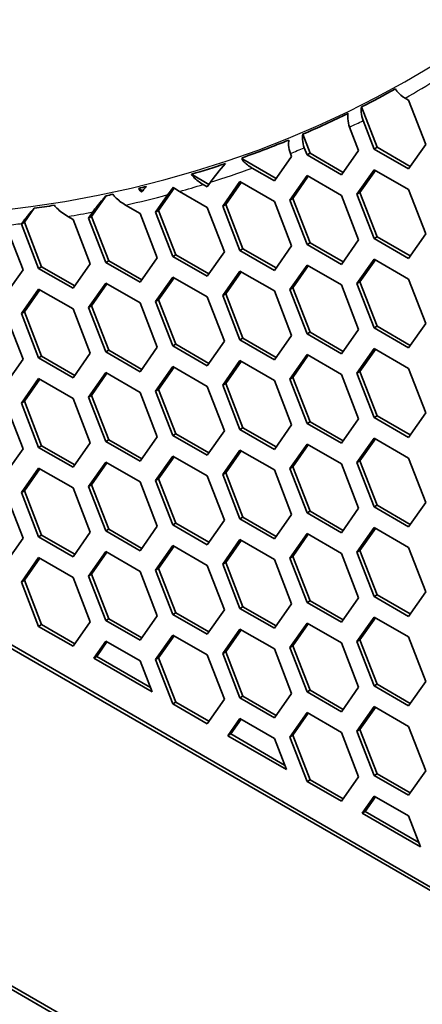
# Model space of a CAD drawing. Units: millimetres. Extents: x 28 to 2161, y -98 to 1160.
# Drawn here: x 1487 to 1497, y 582 to 605 of the extents above; entities that cross this region are included whole.
import ezdxf

# ---------------------------------------------------------------- set-up
doc = ezdxf.new("R2010")
doc.units = ezdxf.units.MM
doc.header["$LTSCALE"] = 4
doc.layers.add('Visible (ISO)', color=7, linetype='Continuous', lineweight=35)
doc.layers.add('Visible Narrow (ISO)', color=7, linetype='Continuous', lineweight=25)

msp = doc.modelspace()

# ---------------------------------------------------------------- linework, layer by layer
at = {"layer": 'Visible (ISO)'}
for p, q in [((1382.653, 650.864), (1539.631, 560.233)), ((1539.985, 559.946), (1382.724, 650.741)), ((1539.631, 552.068), (1382.653, 642.699)), ((1382.724, 642.739), (1539.985, 551.945)), ((1495.838, 602.336), (1495.466, 603.293)), ((1496.503, 603.504), (1496.583, 603.457)), ((1496.583, 603.457), (1496.992, 602.405)), ((1495.767, 602.295), (1495.504, 602.972)), ((1494.245, 602.195), (1494.071, 602.645)), ((1495.185, 602.814), (1495.399, 602.263)), ((1496.992, 602.405), (1496.583, 601.824)), ((1493.78, 602.189), (1493.807, 602.121)), ((1494.175, 602.154), (1494.108, 602.326)), ((1494.175, 602.154), (1494.245, 602.195)), ((1494.991, 601.682), (1494.175, 602.154)), ((1495.032, 601.74), (1494.245, 602.195)), ((1495.399, 602.263), (1494.991, 601.682)), ((1495.767, 602.295), (1495.838, 602.336)), ((1496.583, 601.824), (1495.767, 602.295)), ((1496.624, 601.882), (1495.838, 602.336)), ((1492.634, 602.041), (1492.653, 602.052)), ((1492.653, 602.052), (1492.639, 602.088)), ((1493.439, 601.598), (1492.653, 602.052)), ((1493.807, 602.121), (1493.399, 601.54)), ((1491.847, 601.456), (1491.431, 601.697)), ((1493.399, 601.54), (1492.875, 601.842)), ((1493.766, 601.083), (1494.175, 601.664)), ((1494.175, 601.664), (1494.991, 601.192)), ((1495.359, 601.225), (1495.767, 601.805)), ((1495.429, 601.265), (1495.797, 601.788)), ((1495.767, 601.805), (1496.583, 601.334)), ((1491.806, 601.398), (1491.711, 601.453)), ((1491.883, 601.507), (1491.806, 601.398)), ((1492.174, 600.941), (1492.582, 601.521)), ((1492.245, 600.981), (1492.612, 601.504)), ((1492.582, 601.521), (1493.399, 601.05)), ((1493.837, 601.124), (1494.204, 601.647)), ((1489.06, 600.697), (1489.404, 601.187)), ((1490.272, 601.304), (1490.175, 601.36)), ((1490.582, 600.799), (1490.872, 601.213)), ((1490.652, 600.84), (1491.025, 601.37)), ((1491.148, 601.288), (1491.806, 600.908)), ((1494.991, 601.192), (1495.399, 600.14)), ((1495.359, 601.225), (1495.429, 601.265)), ((1495.767, 600.172), (1495.359, 601.225)), ((1495.838, 600.213), (1495.429, 601.265)), ((1496.583, 601.334), (1496.992, 600.282)), ((1489.869, 600.965), (1490.214, 600.766)), ((1492.174, 600.941), (1492.245, 600.981)), ((1492.653, 599.929), (1492.245, 600.981)), ((1493.399, 601.05), (1493.807, 599.998)), ((1493.766, 601.083), (1493.837, 601.124)), ((1494.175, 600.031), (1493.766, 601.083)), ((1494.245, 600.072), (1493.837, 601.124)), ((1487.467, 600.556), (1487.702, 600.889)), ((1488.989, 600.656), (1489.091, 600.802)), ((1490.214, 600.766), (1490.622, 599.714)), ((1490.582, 600.799), (1490.652, 600.84)), ((1490.99, 599.747), (1490.582, 600.799)), ((1491.06, 599.788), (1490.652, 600.84)), ((1491.806, 600.908), (1492.214, 599.856)), ((1492.582, 599.888), (1492.174, 600.941)), ((1487.397, 600.515), (1487.467, 600.556)), ((1487.397, 600.515), (1487.407, 600.53)), ((1487.805, 599.463), (1487.397, 600.515)), ((1487.876, 599.503), (1487.467, 600.556)), ((1488.501, 600.694), (1488.621, 600.624)), ((1488.621, 600.624), (1489.03, 599.572)), ((1488.989, 600.656), (1489.06, 600.697)), ((1489.397, 599.604), (1488.989, 600.656)), ((1489.468, 599.645), (1489.06, 600.697)), ((1487.029, 600.482), (1487.437, 599.429)), ((1496.992, 600.282), (1496.583, 599.701)), ((1494.175, 600.031), (1494.245, 600.072)), ((1494.991, 599.559), (1494.175, 600.031)), ((1495.032, 599.618), (1494.245, 600.072)), ((1495.399, 600.14), (1494.991, 599.559)), ((1495.767, 600.172), (1495.838, 600.213)), ((1496.583, 599.701), (1495.767, 600.172)), ((1496.624, 599.759), (1495.838, 600.213)), ((1490.99, 599.747), (1491.06, 599.788)), ((1491.847, 599.333), (1491.06, 599.788)), ((1492.214, 599.856), (1491.806, 599.275)), ((1492.582, 599.888), (1492.653, 599.929)), ((1493.399, 599.417), (1492.582, 599.888)), ((1493.439, 599.475), (1492.653, 599.929)), ((1493.807, 599.998), (1493.399, 599.417)), ((1489.03, 599.572), (1488.621, 598.991)), ((1489.397, 599.604), (1489.468, 599.645)), ((1490.214, 599.133), (1489.397, 599.604)), ((1490.255, 599.191), (1489.468, 599.645)), ((1490.622, 599.714), (1490.214, 599.133)), ((1491.806, 599.275), (1490.99, 599.747)), ((1495.359, 599.102), (1495.767, 599.683)), ((1495.429, 599.143), (1495.797, 599.665)), ((1495.767, 599.683), (1496.583, 599.211)), ((1487.437, 599.429), (1487.029, 598.849)), ((1487.805, 599.463), (1487.876, 599.503)), ((1488.621, 598.991), (1487.805, 599.463)), ((1488.662, 599.049), (1487.876, 599.503)), ((1492.174, 598.818), (1492.582, 599.398)), ((1492.245, 598.858), (1492.612, 599.381)), ((1492.582, 599.398), (1493.399, 598.927)), ((1493.766, 598.96), (1494.175, 599.541)), ((1493.837, 599.001), (1494.204, 599.524)), ((1494.175, 599.541), (1494.991, 599.07)), ((1488.989, 598.533), (1489.397, 599.114)), ((1489.06, 598.574), (1489.427, 599.097)), ((1489.397, 599.114), (1490.214, 598.643)), ((1490.582, 598.676), (1490.99, 599.257)), ((1490.652, 598.717), (1491.02, 599.24)), ((1490.99, 599.257), (1491.806, 598.785)), ((1495.359, 599.102), (1495.429, 599.143)), ((1495.767, 598.05), (1495.359, 599.102)), ((1495.838, 598.09), (1495.429, 599.143)), ((1496.583, 599.211), (1496.992, 598.159)), ((1487.397, 598.392), (1487.805, 598.973)), ((1487.467, 598.433), (1487.835, 598.955)), ((1487.805, 598.973), (1488.621, 598.501)), ((1492.174, 598.818), (1492.245, 598.858)), ((1492.653, 597.806), (1492.245, 598.858)), ((1493.399, 598.927), (1493.807, 597.875)), ((1493.766, 598.96), (1493.837, 599.001)), ((1494.175, 597.908), (1493.766, 598.96)), ((1494.245, 597.949), (1493.837, 599.001)), ((1494.991, 599.07), (1495.399, 598.017)), ((1490.214, 598.643), (1490.622, 597.591)), ((1490.582, 598.676), (1490.652, 598.717)), ((1490.99, 597.624), (1490.582, 598.676)), ((1491.06, 597.665), (1490.652, 598.717)), ((1491.806, 598.785), (1492.214, 597.733)), ((1492.582, 597.765), (1492.174, 598.818)), ((1487.397, 598.392), (1487.467, 598.433)), ((1487.805, 597.34), (1487.397, 598.392)), ((1487.876, 597.38), (1487.467, 598.433)), ((1488.621, 598.501), (1489.03, 597.449)), ((1488.989, 598.533), (1489.06, 598.574)), ((1489.397, 597.481), (1488.989, 598.533)), ((1489.468, 597.522), (1489.06, 598.574)), ((1487.029, 598.359), (1487.437, 597.307)), ((1496.992, 598.159), (1496.583, 597.578)), ((1494.175, 597.908), (1494.245, 597.949)), ((1495.032, 597.495), (1494.245, 597.949)), ((1495.399, 598.017), (1494.991, 597.437)), ((1495.767, 598.05), (1495.838, 598.09)), ((1496.583, 597.578), (1495.767, 598.05)), ((1496.624, 597.636), (1495.838, 598.09)), ((1492.214, 597.733), (1491.806, 597.152)), ((1492.582, 597.765), (1492.653, 597.806)), ((1493.399, 597.294), (1492.582, 597.765)), ((1493.439, 597.352), (1492.653, 597.806)), ((1493.807, 597.875), (1493.399, 597.294)), ((1494.991, 597.437), (1494.175, 597.908)), ((1489.397, 597.481), (1489.468, 597.522)), ((1490.214, 597.01), (1489.397, 597.481)), ((1490.255, 597.068), (1489.468, 597.522)), ((1490.622, 597.591), (1490.214, 597.01)), ((1490.99, 597.624), (1491.06, 597.665)), ((1491.806, 597.152), (1490.99, 597.624)), ((1491.847, 597.21), (1491.06, 597.665)), ((1495.359, 596.979), (1495.767, 597.56)), ((1495.429, 597.02), (1495.797, 597.542)), ((1495.767, 597.56), (1496.583, 597.088)), ((1487.437, 597.307), (1487.029, 596.726)), ((1487.805, 597.34), (1487.876, 597.38)), ((1488.621, 596.868), (1487.805, 597.34)), ((1488.662, 596.926), (1487.876, 597.38)), ((1489.03, 597.449), (1488.621, 596.868)), ((1492.174, 596.695), (1492.582, 597.276)), ((1492.245, 596.736), (1492.612, 597.258)), ((1492.582, 597.276), (1493.399, 596.804)), ((1493.766, 596.837), (1494.175, 597.418)), ((1493.837, 596.878), (1494.204, 597.401)), ((1494.175, 597.418), (1494.991, 596.947)), ((1488.989, 596.411), (1489.397, 596.991)), ((1489.397, 596.991), (1490.214, 596.52)), ((1490.582, 596.553), (1490.99, 597.134)), ((1490.652, 596.594), (1491.02, 597.117)), ((1490.99, 597.134), (1491.806, 596.663)), ((1495.359, 596.979), (1495.429, 597.02)), ((1495.838, 595.967), (1495.429, 597.02)), ((1496.583, 597.088), (1496.992, 596.036)), ((1487.397, 596.269), (1487.805, 596.85)), ((1487.467, 596.31), (1487.835, 596.833)), ((1487.805, 596.85), (1488.621, 596.378)), ((1489.06, 596.451), (1489.427, 596.974)), ((1493.399, 596.804), (1493.807, 595.752)), ((1493.766, 596.837), (1493.837, 596.878)), ((1494.175, 595.785), (1493.766, 596.837)), ((1494.245, 595.826), (1493.837, 596.878)), ((1494.991, 596.947), (1495.399, 595.894)), ((1495.767, 595.927), (1495.359, 596.979)), ((1490.214, 596.52), (1490.622, 595.468)), ((1490.582, 596.553), (1490.652, 596.594)), ((1490.99, 595.501), (1490.582, 596.553)), ((1491.06, 595.542), (1490.652, 596.594)), ((1491.806, 596.663), (1492.214, 595.61)), ((1492.174, 596.695), (1492.245, 596.736)), ((1492.582, 595.643), (1492.174, 596.695)), ((1492.653, 595.683), (1492.245, 596.736)), ((1487.397, 596.269), (1487.467, 596.31)), ((1487.876, 595.258), (1487.467, 596.31)), ((1488.621, 596.378), (1489.03, 595.326)), ((1488.989, 596.411), (1489.06, 596.451)), ((1489.397, 595.358), (1488.989, 596.411)), ((1489.468, 595.399), (1489.06, 596.451)), ((1487.029, 596.236), (1487.437, 595.184)), ((1487.805, 595.217), (1487.397, 596.269)), ((1494.175, 595.785), (1494.245, 595.826)), ((1495.032, 595.372), (1494.245, 595.826)), ((1495.399, 595.894), (1494.991, 595.314)), ((1495.767, 595.927), (1495.838, 595.967)), ((1496.583, 595.455), (1495.767, 595.927)), ((1496.624, 595.513), (1495.838, 595.967)), ((1496.992, 596.036), (1496.583, 595.455)), ((1492.214, 595.61), (1491.806, 595.03)), ((1492.582, 595.643), (1492.653, 595.683)), ((1493.399, 595.171), (1492.582, 595.643)), ((1493.439, 595.229), (1492.653, 595.683)), ((1493.807, 595.752), (1493.399, 595.171)), ((1494.991, 595.314), (1494.175, 595.785)), ((1489.397, 595.358), (1489.468, 595.399)), ((1490.214, 594.887), (1489.397, 595.358)), ((1490.255, 594.945), (1489.468, 595.399)), ((1490.622, 595.468), (1490.214, 594.887)), ((1490.99, 595.501), (1491.06, 595.542)), ((1491.806, 595.03), (1490.99, 595.501)), ((1491.847, 595.088), (1491.06, 595.542)), ((1495.359, 594.856), (1495.767, 595.437)), ((1495.429, 594.897), (1495.797, 595.42)), ((1495.767, 595.437), (1496.583, 594.965)), ((1487.437, 595.184), (1487.029, 594.603)), ((1487.805, 595.217), (1487.876, 595.258)), ((1488.621, 594.745), (1487.805, 595.217)), ((1488.662, 594.803), (1487.876, 595.258)), ((1489.03, 595.326), (1488.621, 594.745)), ((1492.174, 594.572), (1492.582, 595.153)), ((1492.245, 594.613), (1492.612, 595.135)), ((1492.582, 595.153), (1493.399, 594.681)), ((1493.766, 594.714), (1494.175, 595.295)), ((1493.837, 594.755), (1494.204, 595.278)), ((1494.175, 595.295), (1494.991, 594.824)), ((1490.582, 594.43), (1490.99, 595.011)), ((1490.652, 594.471), (1491.02, 594.994)), ((1490.99, 595.011), (1491.806, 594.54)), ((1495.359, 594.856), (1495.429, 594.897)), ((1495.838, 593.845), (1495.429, 594.897)), ((1496.583, 594.965), (1496.992, 593.913)), ((1487.397, 594.146), (1487.805, 594.727)), ((1487.467, 594.187), (1487.835, 594.71)), ((1487.805, 594.727), (1488.621, 594.255)), ((1488.989, 594.288), (1489.397, 594.868)), ((1489.06, 594.329), (1489.427, 594.851)), ((1489.397, 594.868), (1490.214, 594.397)), ((1493.399, 594.681), (1493.807, 593.629)), ((1493.766, 594.714), (1493.837, 594.755)), ((1494.175, 593.662), (1493.766, 594.714)), ((1494.245, 593.703), (1493.837, 594.755)), ((1494.991, 594.824), (1495.399, 593.772)), ((1495.767, 593.804), (1495.359, 594.856)), ((1490.582, 594.43), (1490.652, 594.471)), ((1490.99, 593.378), (1490.582, 594.43)), ((1491.06, 593.419), (1490.652, 594.471)), ((1491.806, 594.54), (1492.214, 593.487)), ((1492.174, 594.572), (1492.245, 594.613)), ((1492.582, 593.52), (1492.174, 594.572)), ((1492.653, 593.56), (1492.245, 594.613)), ((1487.397, 594.146), (1487.467, 594.187)), ((1487.876, 593.135), (1487.467, 594.187)), ((1488.621, 594.255), (1489.03, 593.203)), ((1488.989, 594.288), (1489.06, 594.329)), ((1489.397, 593.235), (1488.989, 594.288)), ((1489.468, 593.276), (1489.06, 594.329)), ((1490.214, 594.397), (1490.622, 593.345)), ((1487.029, 594.113), (1487.437, 593.061)), ((1487.805, 593.094), (1487.397, 594.146)), ((1495.399, 593.772), (1494.991, 593.191)), ((1495.767, 593.804), (1495.838, 593.845)), ((1496.583, 593.332), (1495.767, 593.804)), ((1496.624, 593.39), (1495.838, 593.845)), ((1496.992, 593.913), (1496.583, 593.332)), ((1492.214, 593.487), (1491.806, 592.907)), ((1492.582, 593.52), (1492.653, 593.56)), ((1493.399, 593.048), (1492.582, 593.52)), ((1493.439, 593.106), (1492.653, 593.56)), ((1493.807, 593.629), (1493.399, 593.048)), ((1494.175, 593.662), (1494.245, 593.703)), ((1494.991, 593.191), (1494.175, 593.662)), ((1495.032, 593.249), (1494.245, 593.703)), ((1489.397, 593.235), (1489.468, 593.276)), ((1490.255, 592.822), (1489.468, 593.276)), ((1490.622, 593.345), (1490.214, 592.764)), ((1490.99, 593.378), (1491.06, 593.419)), ((1491.806, 592.907), (1490.99, 593.378)), ((1491.847, 592.965), (1491.06, 593.419)), ((1495.359, 592.733), (1495.767, 593.314)), ((1495.429, 592.774), (1495.797, 593.297)), ((1495.767, 593.314), (1496.583, 592.842)), ((1487.437, 593.061), (1487.029, 592.48)), ((1487.805, 593.094), (1487.876, 593.135)), ((1488.621, 592.622), (1487.805, 593.094)), ((1488.662, 592.681), (1487.876, 593.135)), ((1489.03, 593.203), (1488.621, 592.622)), ((1490.214, 592.764), (1489.397, 593.235)), ((1492.174, 592.449), (1492.582, 593.03)), ((1492.245, 592.49), (1492.612, 593.012)), ((1492.582, 593.03), (1493.399, 592.558)), ((1493.766, 592.591), (1494.175, 593.172)), ((1493.837, 592.632), (1494.204, 593.155)), ((1494.175, 593.172), (1494.991, 592.701)), ((1490.582, 592.307), (1490.99, 592.888)), ((1490.652, 592.348), (1491.02, 592.871)), ((1490.99, 592.888), (1491.806, 592.417)), ((1496.583, 592.842), (1496.992, 591.79)), ((1487.397, 592.023), (1487.805, 592.604)), ((1487.467, 592.064), (1487.835, 592.587)), ((1487.805, 592.604), (1488.621, 592.133)), ((1488.989, 592.165), (1489.397, 592.746)), ((1489.06, 592.206), (1489.427, 592.728)), ((1489.397, 592.746), (1490.214, 592.274)), ((1493.399, 592.558), (1493.807, 591.506)), ((1493.766, 592.591), (1493.837, 592.632)), ((1494.175, 591.539), (1493.766, 592.591)), ((1494.245, 591.58), (1493.837, 592.632)), ((1494.991, 592.701), (1495.399, 591.649)), ((1495.359, 592.733), (1495.429, 592.774)), ((1495.767, 591.681), (1495.359, 592.733)), ((1495.838, 591.722), (1495.429, 592.774)), ((1490.582, 592.307), (1490.652, 592.348)), ((1491.06, 591.296), (1490.652, 592.348)), ((1491.806, 592.417), (1492.214, 591.365)), ((1492.174, 592.449), (1492.245, 592.49)), ((1492.582, 591.397), (1492.174, 592.449)), ((1492.653, 591.438), (1492.245, 592.49)), ((1488.621, 592.133), (1489.03, 591.08)), ((1488.989, 592.165), (1489.06, 592.206)), ((1489.397, 591.113), (1488.989, 592.165)), ((1489.468, 591.153), (1489.06, 592.206)), ((1490.214, 592.274), (1490.622, 591.222)), ((1490.99, 591.255), (1490.582, 592.307)), ((1487.397, 592.023), (1487.467, 592.064)), ((1487.805, 590.971), (1487.397, 592.023)), ((1487.876, 591.012), (1487.467, 592.064)), ((1495.399, 591.649), (1494.991, 591.068)), ((1495.767, 591.681), (1495.838, 591.722)), ((1496.583, 591.209), (1495.767, 591.681)), ((1496.624, 591.268), (1495.838, 591.722)), ((1496.992, 591.79), (1496.583, 591.209)), ((1492.582, 591.397), (1492.653, 591.438)), ((1493.399, 590.925), (1492.582, 591.397)), ((1493.439, 590.983), (1492.653, 591.438)), ((1493.807, 591.506), (1493.399, 590.925)), ((1494.175, 591.539), (1494.245, 591.58)), ((1494.991, 591.068), (1494.175, 591.539)), ((1495.032, 591.126), (1494.245, 591.58)), ((1489.397, 591.113), (1489.468, 591.153)), ((1490.255, 590.699), (1489.468, 591.153)), ((1490.622, 591.222), (1490.214, 590.641)), ((1490.99, 591.255), (1491.06, 591.296)), ((1491.806, 590.784), (1490.99, 591.255)), ((1491.847, 590.842), (1491.06, 591.296)), ((1492.214, 591.365), (1491.806, 590.784)), ((1495.359, 590.61), (1495.767, 591.191)), ((1495.429, 590.651), (1495.797, 591.174)), ((1495.767, 591.191), (1496.583, 590.72)), ((1487.805, 590.971), (1487.876, 591.012)), ((1488.621, 590.5), (1487.805, 590.971)), ((1488.662, 590.558), (1487.876, 591.012)), ((1489.03, 591.08), (1488.621, 590.5)), ((1490.214, 590.641), (1489.397, 591.113)), ((1493.766, 590.469), (1494.175, 591.049)), ((1493.837, 590.509), (1494.204, 591.032)), ((1494.175, 591.049), (1494.991, 590.578)), ((1490.582, 590.184), (1490.99, 590.765)), ((1490.652, 590.225), (1491.02, 590.748)), ((1490.99, 590.765), (1491.806, 590.294)), ((1492.174, 590.326), (1492.582, 590.907)), ((1492.245, 590.367), (1492.612, 590.89)), ((1492.582, 590.907), (1493.399, 590.435)), ((1496.583, 590.72), (1496.992, 589.667)), ((1489.112, 590.216), (1489.397, 590.623)), ((1489.183, 590.257), (1489.427, 590.605)), ((1489.397, 590.623), (1490.214, 590.151)), ((1493.766, 590.469), (1493.837, 590.509)), ((1494.175, 589.416), (1493.766, 590.469)), ((1494.245, 589.457), (1493.837, 590.509)), ((1494.991, 590.578), (1495.399, 589.526)), ((1495.359, 590.61), (1495.429, 590.651)), ((1495.767, 589.558), (1495.359, 590.61)), ((1495.838, 589.599), (1495.429, 590.651)), ((1489.112, 590.216), (1489.183, 590.257)), ((1490.499, 589.415), (1489.112, 590.216)), ((1490.459, 589.521), (1489.183, 590.257)), ((1490.582, 590.184), (1490.652, 590.225)), ((1491.06, 589.173), (1490.652, 590.225)), ((1491.806, 590.294), (1492.214, 589.242)), ((1492.174, 590.326), (1492.245, 590.367)), ((1492.582, 589.274), (1492.174, 590.326)), ((1492.653, 589.315), (1492.245, 590.367)), ((1493.399, 590.435), (1493.807, 589.383)), ((1490.214, 590.151), (1490.499, 589.415)), ((1490.99, 589.132), (1490.582, 590.184)), ((1495.399, 589.526), (1494.991, 588.945)), ((1495.767, 589.558), (1495.838, 589.599)), ((1496.583, 589.087), (1495.767, 589.558)), ((1496.624, 589.145), (1495.838, 589.599)), ((1496.992, 589.667), (1496.583, 589.087)), ((1492.582, 589.274), (1492.653, 589.315)), ((1493.439, 588.861), (1492.653, 589.315)), ((1493.807, 589.383), (1493.399, 588.802)), ((1494.175, 589.416), (1494.245, 589.457)), ((1494.991, 588.945), (1494.175, 589.416)), ((1495.032, 589.003), (1494.245, 589.457)), ((1490.99, 589.132), (1491.06, 589.173)), ((1491.806, 588.661), (1490.99, 589.132)), ((1491.847, 588.719), (1491.06, 589.173)), ((1492.214, 589.242), (1491.806, 588.661)), ((1493.399, 588.802), (1492.582, 589.274)), ((1495.359, 588.487), (1495.767, 589.068)), ((1495.429, 588.528), (1495.797, 589.051)), ((1495.767, 589.068), (1496.583, 588.597)), ((1493.766, 588.346), (1494.175, 588.926)), ((1493.837, 588.387), (1494.204, 588.909)), ((1494.175, 588.926), (1494.991, 588.455)), ((1492.297, 588.378), (1492.582, 588.784)), ((1492.367, 588.419), (1492.612, 588.767)), ((1492.582, 588.784), (1493.399, 588.313)), ((1496.583, 588.597), (1496.992, 587.544)), ((1492.297, 588.378), (1492.367, 588.419)), ((1493.684, 587.577), (1492.297, 588.378)), ((1493.643, 587.682), (1492.367, 588.419)), ((1493.766, 588.346), (1493.837, 588.387)), ((1494.175, 587.293), (1493.766, 588.346)), ((1494.245, 587.334), (1493.837, 588.387)), ((1494.991, 588.455), (1495.399, 587.403)), ((1495.359, 588.487), (1495.429, 588.528)), ((1495.767, 587.435), (1495.359, 588.487)), ((1495.838, 587.476), (1495.429, 588.528)), ((1493.399, 588.313), (1493.684, 587.577)), ((1495.767, 587.435), (1495.838, 587.476)), ((1496.583, 586.964), (1495.767, 587.435)), ((1496.624, 587.022), (1495.838, 587.476)), ((1496.992, 587.544), (1496.583, 586.964)), ((1494.175, 587.293), (1494.245, 587.334)), ((1494.991, 586.822), (1494.175, 587.293)), ((1495.032, 586.88), (1494.245, 587.334)), ((1495.399, 587.403), (1494.991, 586.822)), ((1495.481, 586.539), (1495.767, 586.945)), ((1495.767, 586.945), (1496.583, 586.474)), ((1495.552, 586.58), (1495.797, 586.928)), ((1495.481, 586.539), (1495.552, 586.58)), ((1496.869, 585.738), (1495.481, 586.539)), ((1496.828, 585.843), (1495.552, 586.58)), ((1496.583, 586.474), (1496.869, 585.738))]:
    msp.add_line(p, q, dxfattribs=at)
for start_param, end_param in [(6.250711, 6.272956), (6.21318, 6.242023), (6.175912, 6.204551), (6.145317, 6.165627), (6.095501, 6.099436), (6.11424, 6.118807), (6.054943, 6.06622)]:
    msp.add_ellipse((1461.213, 665.278), major_axis=(35.422, -61.353), ratio=0.57735, start_param=start_param, end_param=end_param, dxfattribs=at)
for points, knots in [([(1496.271, 603.719), (1496.284, 603.694), (1496.302, 603.67), (1496.364, 603.598), (1496.433, 603.544), (1496.503, 603.504)], [0.2295544, 0.2295544, 0.2295544, 0.2295544, 0.24193625, 0.24193625, 0.27129472, 0.27129472, 0.27129472, 0.27129472]), ([(1495.504, 602.972), (1495.482, 603.03), (1495.466, 603.105), (1495.459, 603.208), (1495.461, 603.252), (1495.466, 603.293)], [0.07503179, 0.07503179, 0.07503179, 0.07503179, 0.09419866, 0.09419866, 0.10600804, 0.10600804, 0.10600804, 0.10600804]), ([(1495.147, 603.135), (1495.142, 603.094), (1495.141, 603.05), (1495.147, 602.947), (1495.163, 602.873), (1495.185, 602.814)], [0.19397133, 0.19397133, 0.19397133, 0.19397133, 0.20577671, 0.20577671, 0.22489374, 0.22489374, 0.22489374, 0.22489374]), ([(1494.108, 602.326), (1494.086, 602.383), (1494.07, 602.457), (1494.064, 602.559), (1494.065, 602.603), (1494.071, 602.645)], [0.07473104, 0.07473104, 0.07473104, 0.07473104, 0.09369761, 0.09369761, 0.10549079, 0.10549079, 0.10549079, 0.10549079]), ([(1493.743, 602.508), (1493.737, 602.467), (1493.736, 602.423), (1493.742, 602.32), (1493.758, 602.247), (1493.78, 602.189)], [0.19330963, 0.19330963, 0.19330963, 0.19330963, 0.20509951, 0.20509951, 0.22402545, 0.22402545, 0.22402545, 0.22402545]), ([(1492.875, 601.842), (1492.796, 601.888), (1492.715, 601.95), (1492.653, 602.018), (1492.643, 602.029), (1492.634, 602.041)], [0.09662124, 0.09662124, 0.09662124, 0.09662124, 0.1303657, 0.1303657, 0.13662213, 0.13662213, 0.13662213, 0.13662213]), ([(1491.711, 601.453), (1491.627, 601.502), (1491.541, 601.567), (1491.466, 601.648), (1491.447, 601.672), (1491.431, 601.697)], [0.09903185, 0.09903185, 0.09903185, 0.09903185, 0.13442991, 0.13442991, 0.14697286, 0.14697286, 0.14697286, 0.14697286]), ([(1489.091, 600.802), (1489.153, 600.89), (1489.243, 601.005), (1489.355, 601.133), (1489.379, 601.159), (1489.404, 601.187)], [0.12381744, 0.12381744, 0.12381744, 0.12381744, 0.17665339, 0.17665339, 0.189215, 0.189215, 0.189215, 0.189215]), ([(1489.567, 601.221), (1489.584, 601.197), (1489.604, 601.173), (1489.685, 601.087), (1489.779, 601.017), (1489.869, 600.965)], [0.26080678, 0.26080678, 0.26080678, 0.26080678, 0.27339289, 0.27339289, 0.311707, 0.311707, 0.311707, 0.311707]), ([(1490.247, 601.275), (1490.241, 601.28), (1490.236, 601.285), (1490.211, 601.312), (1490.192, 601.335), (1490.175, 601.36)], [0.13605306, 0.13605306, 0.13605306, 0.13605306, 0.13914121, 0.13914121, 0.15171484, 0.15171484, 0.15171484, 0.15171484]), ([(1488.179, 600.961), (1488.197, 600.937), (1488.218, 600.913), (1488.305, 600.824), (1488.405, 600.749), (1488.501, 600.694)], [0.26901094, 0.26901094, 0.26901094, 0.26901094, 0.28161866, 0.28161866, 0.32237909, 0.32237909, 0.32237909, 0.32237909]), ([(1487.407, 600.53), (1487.464, 600.61), (1487.546, 600.715), (1487.651, 600.834), (1487.676, 600.861), (1487.702, 600.889)], [0.11701772, 0.11701772, 0.11701772, 0.11701772, 0.16502368, 0.16502368, 0.17763018, 0.17763018, 0.17763018, 0.17763018])]:
    msp.add_open_spline(points, degree=3, knots=knots, dxfattribs=at)
for points in [[(1492.236, 601.95), (1492.093, 601.79), (1491.972, 601.634), (1491.883, 601.507)], [(1492.634, 602.041), (1492.635, 602.057), (1492.637, 602.073), (1492.639, 602.088)], [(1490.361, 601.405), (1490.321, 601.361), (1490.283, 601.317), (1490.247, 601.275)], [(1490.872, 601.213), (1490.91, 601.266), (1490.954, 601.325), (1491.003, 601.387)], [(1491.003, 601.387), (1491.047, 601.351), (1491.098, 601.317), (1491.148, 601.288)]]:
    msp.add_open_spline(points, degree=3, dxfattribs=at)
at = {"layer": 'Visible Narrow (ISO)'}
for centre, major_axis, start_param, end_param in [((1461.239, 665.293), (35.4, -61.315), 2.300855, 7.123923), ((1461.142, 665.237), (35.572, -61.613), 6.277251, 6.299341), ((1461.142, 665.237), (35.572, -61.613), 6.241077, 6.249727), ((1461.142, 665.237), (35.572, -61.613), 6.20377, 6.212361), ((1461.142, 665.237), (35.572, -61.613), 6.155186, 6.180367), ((1461.142, 665.237), (35.572, -61.613), 6.136864, 6.150872), ((1461.142, 665.237), (35.572, -61.613), 6.10555, 6.13006), ((1461.142, 665.237), (35.572, -61.613), 6.072788, 6.086838), ((1461.142, 665.237), (35.572, -61.613), 6.038246, 6.047096)]:
    msp.add_ellipse(centre, major_axis=major_axis, ratio=0.57735, start_param=start_param, end_param=end_param, dxfattribs=at)

doc.saveas('drawing.dxf')
